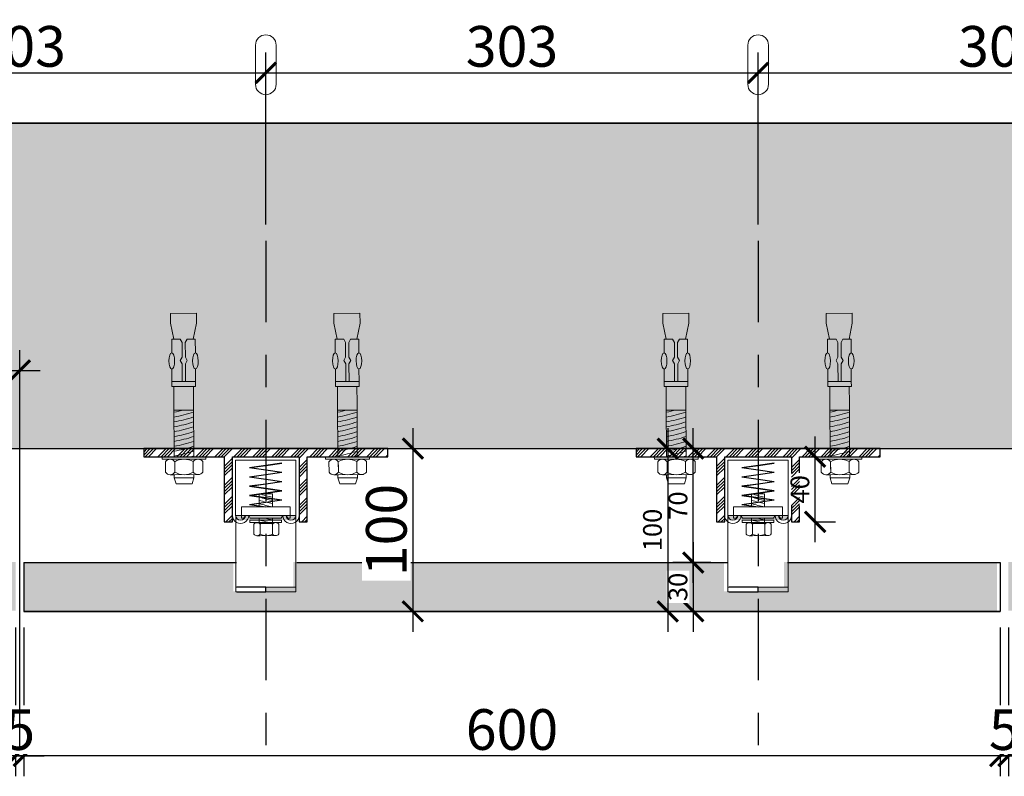
# Model space of a CAD drawing. Units: millimetres. Extents: x -344340 to 49779953, y -105980 to 399109.
# Drawn here: x -341568 to -340963, y -82711 to -82246 of the extents above; entities that cross this region are included whole.
import ezdxf

# ---------------------------------------------------------------- set-up
doc = ezdxf.new("R2010")
doc.units = ezdxf.units.MM
doc.header["$LTSCALE"] = 10
doc.header["$PDMODE"] = 1
doc.linetypes.add('Center', pattern=[22, 10, -4, 4, -4])
for name, color, linetype in [('DIM-5', 21, 'Continuous'), ('DIM-50', 2, 'Continuous'), ('FLOOR HATCH', 65, 'Continuous'), ('stone lines', 55, 'Continuous')]:
    doc.layers.add(name, color=color, linetype=linetype)
doc.layers.add('fixing', color=241, linetype='Continuous', lineweight=0)
doc.layers.add('MASD-TICK-LEADER', color=14, linetype='Continuous', lineweight=9)
doc.layers.add('STONE CLADDING', color=7, linetype='Continuous', true_color=0x992600)
doc.styles.add('TITLE', font='arial.ttf')
doc.dimstyles.new('RL-DIM-5', dxfattribs={"dimscale": 5, "dimtxt": 2.3, "dimasz": 2.5, "dimexe": 2.5, "dimexo": 2, "dimgap": 0.7, "dimtad": 1, "dimdec": 0, "dimzin": 3, "dimdsep": 46, "dimtxsty": 'TITLE', "dimblk": 'ARCHTICK', "dimcen": 2.5, "dimdle": 2.5, "dimclrd": 256, "dimclre": 256, "dimclrt": 3, "dimazin": 0, "dimtfac": 1, "dimtdec": 0, "dimtix": 1, "dimtmove": 2, "dimatfit": 2, "dimldrblk": 'SM-ARROW', "dimfxl": 1, "dimtfill": 1, "dimfrac": 2, "dimtolj": 1, "dimtzin": 0, "dimarcsym": 0})

# ---------------------------------------------------------------- blocks, each defined once
blk = doc.blocks.new('*U2712')
at = {"layer": 'fixing', "color": 251, "lineweight": 0}
for p, q in [((17151.82, 7855.41), (17175.9, 7855.41)), ((17151.82, 7842.69), (17175.9, 7842.69))]:
    blk.add_line(p, q, dxfattribs=at)
for centre, start, end in [((17151.82, 7849.05), 90, 270), ((17175.9, 7849.05), 270, 90)]:
    blk.add_arc(centre, 6.36, start, end, dxfattribs=at)
blk = doc.blocks.new('_ArchTick')
at = {"color": 0, "linetype": 'ByBlock', "const_width": 0.15}
blk.add_lwpolyline([(-0.5, -0.5), (0.5, 0.5)], dxfattribs=at)
blk = doc.blocks.new('*D2741')
at = {"layer": 'Defpoints', "color": 0, "transparency": 16777216}
for p in [(-341133.66, -82579.33), (-341154.52, -82609.33), (-341133.66, -82609.33)]:
    blk.add_point(p, dxfattribs=at)
at = {"layer": 'DIM-5', "color": 0, "lineweight": -2, "transparency": 16777216}
for p, q in [((-341154.52, -82566.83), (-341154.52, -82621.83)), ((-341143.66, -82579.33), (-341167.02, -82579.33)), ((-341143.66, -82609.33), (-341167.02, -82609.33))]:
    blk.add_line(p, q, dxfattribs=at)
at = {"layer": 'DIM-5', "color": 0, "lineweight": -2, "transparency": 16777216, "xscale": 12.5, "yscale": 12.5, "zscale": 12.5}
for p, rotation in [((-341154.52, -82579.33), 90), ((-341154.52, -82609.33), 270)]:
    blk.add_blockref('_ArchTick', p, dxfattribs=dict(at, rotation=rotation))
at = {"layer": 'DIM-5', "color": 5, "transparency": 16777216, "insert": (-341163.9, -82594.33), "char_height": 11.5, "attachment_point": 5, "rotation": 90, "style": 'TITLE', "bg_fill": 3, "box_fill_scale": 1.1, "bg_fill_color": 256, "bg_fill_true_color": 13158600, "bg_fill_transparency": 0}
blk.add_mtext('\\A1;30', dxfattribs=at)
blk = doc.blocks.new('SM-ARROW')
blk.add_hatch(color=251).paths.add_polyline_path([(-0.5, 0.5), (-0.641, 0.359), (-0.283, 0), (-0.641, -0.359), (-0.5, -0.5), (0, 0)])
at = {"layer": 'MASD-TICK-LEADER', "color": 1}
blk.add_line((-0.283, 0), (-1.141, 0), dxfattribs=at)
at = {"layer": 'MASD-TICK-LEADER', "color": 2, "const_width": 0.02}
blk.add_lwpolyline([(-0.5, -0.5), (-0.641, -0.359), (-0.283, 0), (-0.641, 0.359), (-0.5, 0.5), (0, 0), (-0.5, -0.5)], dxfattribs=at)
blk = doc.blocks.new('*D2737')
at = {"layer": 'Defpoints', "color": 0, "transparency": 16777216}
for p in [(-341154.52, -82509.33), (-341135.68, -82509.33), (-341133.66, -82579.33)]:
    blk.add_point(p, dxfattribs=at)
at = {"layer": 'DIM-5', "color": 0, "lineweight": -2, "transparency": 16777216}
for p, q in [((-341154.52, -82591.83), (-341154.52, -82496.83)), ((-341145.68, -82509.33), (-341167.02, -82509.33)), ((-341143.66, -82579.33), (-341167.02, -82579.33))]:
    blk.add_line(p, q, dxfattribs=at)
at = {"layer": 'DIM-5', "color": 0, "lineweight": -2, "transparency": 16777216, "xscale": 12.5, "yscale": 12.5, "zscale": 12.5}
for p, rotation in [((-341154.52, -82509.33), 90), ((-341154.52, -82579.33), 270)]:
    blk.add_blockref('_ArchTick', p, dxfattribs=dict(at, rotation=rotation))
at = {"layer": 'DIM-5', "color": 5, "transparency": 16777216, "insert": (-341163.89, -82544.33), "char_height": 11.5, "attachment_point": 5, "rotation": 90, "style": 'TITLE', "bg_fill": 3, "box_fill_scale": 1.1, "bg_fill_color": 256, "bg_fill_true_color": 13158600, "bg_fill_transparency": 0}
blk.add_mtext('\\A1;70', dxfattribs=at)
blk = doc.blocks.new('*D2742')
at = {"layer": 'Defpoints', "color": 0, "transparency": 16777216}
for p in [(-341149.6, -82509.33), (-341170.2, -82609.33), (-341149.6, -82609.33)]:
    blk.add_point(p, dxfattribs=at)
at = {"layer": 'DIM-5', "color": 0, "lineweight": -2, "transparency": 16777216}
for p, q in [((-341170.2, -82496.83), (-341170.2, -82621.83)), ((-341159.6, -82509.33), (-341182.7, -82509.33)), ((-341159.6, -82609.33), (-341182.7, -82609.33))]:
    blk.add_line(p, q, dxfattribs=at)
at = {"layer": 'DIM-5', "color": 0, "lineweight": -2, "transparency": 16777216, "xscale": 12.5, "yscale": 12.5, "zscale": 12.5}
for p, rotation in [((-341170.2, -82509.33), 90), ((-341170.2, -82609.33), 270)]:
    blk.add_blockref('_ArchTick', p, dxfattribs=dict(at, rotation=rotation))
at = {"layer": 'DIM-5', "color": 5, "transparency": 16777216, "insert": (-341179.57, -82559.33), "char_height": 11.5, "attachment_point": 5, "rotation": 90, "style": 'TITLE', "bg_fill": 3, "box_fill_scale": 1.1, "bg_fill_color": 256, "bg_fill_true_color": 13158600, "bg_fill_transparency": 0}
blk.add_mtext('\\A1;100', dxfattribs=at)
blk = doc.blocks.new('*D2743')
at = {"layer": 'Defpoints', "color": 0, "transparency": 16777216}
for p in [(-341389.48, -82509.33), (-341389.48, -82609.33), (-341326.81, -82609.33)]:
    blk.add_point(p, dxfattribs=at)
at = {"layer": 'DIM-5', "color": 0, "lineweight": -2, "transparency": 16777216}
for p, q in [((-341326.81, -82496.83), (-341326.81, -82621.83)), ((-341379.48, -82509.33), (-341314.31, -82509.33)), ((-341379.48, -82609.33), (-341314.31, -82609.33))]:
    blk.add_line(p, q, dxfattribs=at)
at = {"layer": 'DIM-5', "color": 0, "lineweight": -2, "transparency": 16777216, "xscale": 12.5, "yscale": 12.5, "zscale": 12.5}
for p, rotation in [((-341326.81, -82509.33), 90), ((-341326.81, -82609.33), 270)]:
    blk.add_blockref('_ArchTick', p, dxfattribs=dict(at, rotation=rotation))
at = {"layer": 'DIM-5', "color": 5, "transparency": 16777216, "insert": (-341343.08, -82559.33), "char_height": 25, "attachment_point": 5, "rotation": 90, "style": 'TITLE', "bg_fill": 3, "box_fill_scale": 1.1, "bg_fill_color": 256, "bg_fill_true_color": 13158600, "bg_fill_transparency": 0}
blk.add_mtext('\\A1;100', dxfattribs=at)
blk = doc.blocks.new('*D2744')
at = {"layer": 'Defpoints', "color": 0, "transparency": 16777216}
for p in [(-341565.88, -82609.33), (-340965.88, -82609.33), (-341565.88, -82698.22)]:
    blk.add_point(p, dxfattribs=at)
at = {"layer": 'DIM-5', "color": 0, "lineweight": -2, "transparency": 16777216}
for p, q in [((-341565.88, -82619.33), (-341565.88, -82710.72)), ((-340965.88, -82619.33), (-340965.88, -82710.72)), ((-340953.38, -82698.22), (-341578.38, -82698.22))]:
    blk.add_line(p, q, dxfattribs=at)
at = {"layer": 'DIM-5', "color": 0, "lineweight": -2, "transparency": 16777216, "xscale": 12.5, "yscale": 12.5, "zscale": 12.5, "rotation": 180}
blk.add_blockref('_ArchTick', (-341565.88, -82698.22), dxfattribs=at)
at = {"layer": 'DIM-5', "color": 0, "lineweight": -2, "transparency": 16777216, "xscale": 12.5, "yscale": 12.5, "zscale": 12.5}
blk.add_blockref('_ArchTick', (-340965.88, -82698.22), dxfattribs=at)
at = {"layer": 'DIM-5', "color": 5, "transparency": 16777216, "insert": (-341265.88, -82681.96), "char_height": 25, "attachment_point": 5, "style": 'TITLE', "bg_fill": 3, "box_fill_scale": 1.1, "bg_fill_color": 256, "bg_fill_true_color": 13158600, "bg_fill_transparency": 0}
blk.add_mtext('\\A1;600', dxfattribs=at)
blk = doc.blocks.new('*D2745')
at = {"layer": 'Defpoints', "color": 0, "transparency": 16777216}
for p in [(-342170.88, -82609.33), (-341570.88, -82609.33), (-342170.88, -82698.22)]:
    blk.add_point(p, dxfattribs=at)
at = {"layer": 'DIM-5', "color": 0, "lineweight": -2, "transparency": 16777216}
for p, q in [((-342170.88, -82619.33), (-342170.88, -82710.72)), ((-341570.88, -82619.33), (-341570.88, -82710.72)), ((-341558.38, -82698.22), (-342183.38, -82698.22))]:
    blk.add_line(p, q, dxfattribs=at)
at = {"layer": 'DIM-5', "color": 0, "lineweight": -2, "transparency": 16777216, "xscale": 12.5, "yscale": 12.5, "zscale": 12.5, "rotation": 180}
blk.add_blockref('_ArchTick', (-342170.88, -82698.22), dxfattribs=at)
at = {"layer": 'DIM-5', "color": 0, "lineweight": -2, "transparency": 16777216, "xscale": 12.5, "yscale": 12.5, "zscale": 12.5}
blk.add_blockref('_ArchTick', (-341570.88, -82698.22), dxfattribs=at)
at = {"layer": 'DIM-5', "color": 5, "transparency": 16777216, "insert": (-341870.88, -82681.96), "char_height": 25, "attachment_point": 5, "style": 'TITLE', "bg_fill": 3, "box_fill_scale": 1.1, "bg_fill_color": 256, "bg_fill_true_color": 13158600, "bg_fill_transparency": 0}
blk.add_mtext('\\A1;600', dxfattribs=at)
blk = doc.blocks.new('*D2748')
at = {"layer": 'Defpoints', "color": 0, "transparency": 16777216}
for p in [(-341417.13, -82278.36), (-341719.63, -82381.64), (-341417.13, -82381.64)]:
    blk.add_point(p, dxfattribs=at)
at = {"layer": 'DIM-5', "color": 0, "lineweight": -2, "transparency": 16777216}
for p, q in [((-341719.63, -82371.64), (-341719.63, -82265.86)), ((-341417.13, -82371.64), (-341417.13, -82265.86)), ((-341732.13, -82278.36), (-341404.63, -82278.36))]:
    blk.add_line(p, q, dxfattribs=at)
at = {"layer": 'DIM-5', "color": 0, "lineweight": -2, "transparency": 16777216, "xscale": 12.5, "yscale": 12.5, "zscale": 12.5, "rotation": 180}
blk.add_blockref('_ArchTick', (-341719.63, -82278.36), dxfattribs=at)
at = {"layer": 'DIM-5', "color": 0, "lineweight": -2, "transparency": 16777216, "xscale": 12.5, "yscale": 12.5, "zscale": 12.5}
blk.add_blockref('_ArchTick', (-341417.13, -82278.36), dxfattribs=at)
at = {"layer": 'DIM-5', "color": 5, "transparency": 16777216, "insert": (-341568.38, -82262.09), "char_height": 25, "attachment_point": 5, "style": 'TITLE', "bg_fill": 3, "box_fill_scale": 1.1, "bg_fill_color": 256, "bg_fill_true_color": 13158600, "bg_fill_transparency": 0}
blk.add_mtext('\\A1;303', dxfattribs=at)
blk = doc.blocks.new('*D2749')
at = {"layer": 'Defpoints', "color": 0, "transparency": 16777216}
for p in [(-341114.63, -82278.36), (-341417.13, -82381.64), (-341114.63, -82381.64)]:
    blk.add_point(p, dxfattribs=at)
at = {"layer": 'DIM-5', "color": 0, "lineweight": -2, "transparency": 16777216}
for p, q in [((-341417.13, -82371.64), (-341417.13, -82265.86)), ((-341114.63, -82371.64), (-341114.63, -82265.86)), ((-341429.63, -82278.36), (-341102.13, -82278.36))]:
    blk.add_line(p, q, dxfattribs=at)
at = {"layer": 'DIM-5', "color": 0, "lineweight": -2, "transparency": 16777216, "xscale": 12.5, "yscale": 12.5, "zscale": 12.5, "rotation": 180}
blk.add_blockref('_ArchTick', (-341417.13, -82278.36), dxfattribs=at)
at = {"layer": 'DIM-5', "color": 0, "lineweight": -2, "transparency": 16777216, "xscale": 12.5, "yscale": 12.5, "zscale": 12.5}
blk.add_blockref('_ArchTick', (-341114.63, -82278.36), dxfattribs=at)
at = {"layer": 'DIM-5', "color": 5, "transparency": 16777216, "insert": (-341265.88, -82262.09), "char_height": 25, "attachment_point": 5, "style": 'TITLE', "bg_fill": 3, "box_fill_scale": 1.1, "bg_fill_color": 256, "bg_fill_true_color": 13158600, "bg_fill_transparency": 0}
blk.add_mtext('\\A1;303', dxfattribs=at)
blk = doc.blocks.new('*D2750')
at = {"layer": 'Defpoints', "color": 0, "transparency": 16777216}
for p in [(-340812.13, -82278.36), (-341114.63, -82381.64), (-340812.13, -82381.64)]:
    blk.add_point(p, dxfattribs=at)
at = {"layer": 'DIM-5', "color": 0, "lineweight": -2, "transparency": 16777216}
for p, q in [((-341114.63, -82371.64), (-341114.63, -82265.86)), ((-340812.13, -82371.64), (-340812.13, -82265.86)), ((-341127.13, -82278.36), (-340799.63, -82278.36))]:
    blk.add_line(p, q, dxfattribs=at)
at = {"layer": 'DIM-5', "color": 0, "lineweight": -2, "transparency": 16777216, "xscale": 12.5, "yscale": 12.5, "zscale": 12.5, "rotation": 180}
blk.add_blockref('_ArchTick', (-341114.63, -82278.36), dxfattribs=at)
at = {"layer": 'DIM-5', "color": 0, "lineweight": -2, "transparency": 16777216, "xscale": 12.5, "yscale": 12.5, "zscale": 12.5}
blk.add_blockref('_ArchTick', (-340812.13, -82278.36), dxfattribs=at)
at = {"layer": 'DIM-5', "color": 5, "transparency": 16777216, "insert": (-340963.38, -82262.09), "char_height": 25, "attachment_point": 5, "style": 'TITLE', "bg_fill": 3, "box_fill_scale": 1.1, "bg_fill_color": 256, "bg_fill_true_color": 13158600, "bg_fill_transparency": 0}
blk.add_mtext('\\A1;303', dxfattribs=at)
blk = doc.blocks.new('*D2752')
at = {"layer": 'Defpoints', "color": 0, "transparency": 16777216}
for p in [(-341570.88, -82609.33), (-341565.88, -82609.33)]:
    blk.add_point(p, dxfattribs=at)
at = {"layer": 'DIM-5', "color": 0, "lineweight": -2, "transparency": 16777216}
for p, q in [((-341570.88, -82619.33), (-341570.88, -82710.72)), ((-341565.88, -82619.33), (-341565.88, -82710.72)), ((-341570.88, -82698.22), (-341583.38, -82698.22)), ((-341570.88, -82698.22), (-341565.88, -82698.22)), ((-341565.88, -82698.22), (-341553.38, -82698.22))]:
    blk.add_line(p, q, dxfattribs=at)
at = {"layer": 'DIM-5', "color": 0, "lineweight": -2, "transparency": 16777216, "xscale": 12.5, "yscale": 12.5, "zscale": 12.5}
blk.add_blockref('_ArchTick', (-341570.88, -82698.22), dxfattribs=at)
at = {"layer": 'DIM-5', "color": 0, "lineweight": -2, "transparency": 16777216, "xscale": 12.5, "yscale": 12.5, "zscale": 12.5, "rotation": 180}
blk.add_blockref('_ArchTick', (-341565.88, -82698.22), dxfattribs=at)
at = {"layer": 'DIM-5', "color": 5, "transparency": 16777216, "insert": (-341568.38, -82682.01), "char_height": 25, "attachment_point": 5, "style": 'TITLE', "bg_fill": 3, "box_fill_scale": 1.1, "bg_fill_color": 256, "bg_fill_true_color": 13158600, "bg_fill_transparency": 0}
blk.add_mtext('\\A1;5', dxfattribs=at)
at = {"layer": 'Defpoints', "color": 0, "transparency": 16777216}
blk.add_point((-341565.88, -82698.22), dxfattribs=at)
blk = doc.blocks.new('*D2753')
at = {"layer": 'Defpoints', "color": 0, "transparency": 16777216}
for p in [(-340965.88, -82609.33), (-340960.88, -82609.33)]:
    blk.add_point(p, dxfattribs=at)
at = {"layer": 'DIM-5', "color": 0, "lineweight": -2, "transparency": 16777216}
for p, q in [((-340965.88, -82619.33), (-340965.88, -82710.72)), ((-340960.88, -82619.33), (-340960.88, -82710.72)), ((-340965.88, -82698.22), (-340978.38, -82698.22)), ((-340965.88, -82698.22), (-340960.88, -82698.22)), ((-340960.88, -82698.22), (-340948.38, -82698.22))]:
    blk.add_line(p, q, dxfattribs=at)
at = {"layer": 'DIM-5', "color": 0, "lineweight": -2, "transparency": 16777216, "xscale": 12.5, "yscale": 12.5, "zscale": 12.5}
blk.add_blockref('_ArchTick', (-340965.88, -82698.22), dxfattribs=at)
at = {"layer": 'DIM-5', "color": 0, "lineweight": -2, "transparency": 16777216, "xscale": 12.5, "yscale": 12.5, "zscale": 12.5, "rotation": 180}
blk.add_blockref('_ArchTick', (-340960.88, -82698.22), dxfattribs=at)
at = {"layer": 'DIM-5', "color": 5, "transparency": 16777216, "insert": (-340963.38, -82682.01), "char_height": 25, "attachment_point": 5, "style": 'TITLE', "bg_fill": 3, "box_fill_scale": 1.1, "bg_fill_color": 256, "bg_fill_true_color": 13158600, "bg_fill_transparency": 0}
blk.add_mtext('\\A1;5', dxfattribs=at)
at = {"layer": 'Defpoints', "color": 0, "transparency": 16777216}
blk.add_point((-340960.88, -82698.22), dxfattribs=at)
blk = doc.blocks.new('HOZ. PROFILE SECTION')
at = {"layer": 'fixing', "linetype": 'Continuous', "lineweight": 13}
for p, q in [((22.77, 3.96), (22.78, -4.04)), ((41, 3.96), (41, -4.04))]:
    blk.add_line(p, q, dxfattribs=at)
for points in [[(0, 0), (0, 20.5), (36, 20.5, -1), (36, 10.5, -0.549684)], [(2, 0), (2, 18.5), (36, 18.5, -1), (36, 12.5, -1)], [(0, 0), (0, -20.5), (36, -20.5, 1), (36, -10.5, 0.549684)], [(2, 0), (2, -18.5), (36, -18.5, 1), (36, -12.5, 1)]]:
    blk.add_lwpolyline(points, format="xyb", dxfattribs=at)
for points in [[(36, 12.5), (37.73, 13.5), (37.73, 15), (30.73, 15), (30.73, 0)], [(36, 12.5), (36, 10.5)], [(36, 12.5), (36, 10.5)], [(5.18, 0), (6.6, 9.9)], [(5.47, -0.04), (6.89, 9.86)], [(8.02, 0), (6.6, 9.9)], [(8.31, 0.04), (6.89, 9.94)], [(10.86, 0), (12.28, 9.9)], [(11.15, -0.04), (12.57, 9.86)], [(13.7, 0), (12.28, 9.9)], [(13.99, 0.04), (12.57, 9.94)], [(16.53, 0), (17.95, 9.9)], [(16.83, -0.04), (18.25, 9.86)], [(19.37, 0), (17.95, 9.9)], [(19.67, 0.04), (18.25, 9.94)], [(22.21, 0), (23.63, 9.9)], [(22.51, -0.04), (23.93, 9.86)], [(25.05, 0), (23.63, 9.9)], [(25.35, 0.04), (23.93, 9.94)], [(27.89, 0), (29.31, 9.9)], [(28.19, -0.04), (29.61, 9.86)], [(30.73, 0), (29.31, 9.9)], [(31.03, 0.04), (29.61, 9.94)], [(36, 10.5), (37.73, 9.5), (37.73, 0)], [(3.76, -9.9), (5.18, 0)], [(9.44, -9.9), (8.02, 0)], [(9.73, -9.86), (8.31, 0.04)], [(9.44, -9.9), (10.86, 0)], [(15.11, -9.9), (13.7, 0)], [(15.41, -9.86), (13.99, 0.04)], [(15.11, -9.9), (16.53, 0)], [(20.79, -9.9), (19.37, 0)], [(21.09, -9.86), (19.67, 0.04)], [(20.79, -9.9), (22.21, 0)], [(30.73, 3.96), (22.77, 3.96)], [(26.47, -9.9), (25.05, 0)], [(26.77, -9.86), (25.35, 0.04)], [(26.47, -9.9), (27.89, 0)], [(36, -12.5), (37.73, -13.5), (37.73, -15), (30.73, -15), (30.73, 0)], [(36, -10.5), (37.73, -9.5), (37.73, 0)], [(41, 3.96), (37.73, 3.96)], [(4.05, -9.94), (5.47, -0.04)], [(9.73, -9.94), (11.15, -0.04)], [(15.41, -9.94), (16.83, -0.04)], [(21.09, -9.94), (22.51, -0.04)], [(30.73, -4.04), (22.78, -4.04)], [(26.77, -9.94), (28.19, -0.04)], [(41, -4.04), (37.73, -4.04)], [(36, -10.5), (36, -12.5)]]:
    blk.add_lwpolyline(points, dxfattribs=at)
for centre, start, end in [((-29.32, -13.29), 9.70462, 18.32207), ((-27.32, -13.29), 9.70462, 18.32207), ((-25.32, -13.29), 9.70462, 18.32207), ((-23.32, -13.29), 9.93731, 18.32207), ((-15.32, -13.29), 9.70462, 14.81119), ((-13.32, -13.29), 9.70462, 18.32207), ((-11.32, -13.29), 17.55405, 18.32207)]:
    blk.add_arc(centre, 54.87, start, end, dxfattribs=at)
blk = doc.blocks.new('A$C346D7CDC')
at = {"layer": 'fixing', "linetype": 'Continuous', "lineweight": 13}
for p, q in [((-8.35, 88.14), (7.65, 88.19)), ((-8.33, 82.14), (-8.35, 88.14)), ((7.65, 88.19), (7.67, 82.19)), ((-2.33, 72.21), (-1.19, 70.21)), ((1.9, 72.22), (0.81, 70.28)), ((6.99, 63.95), (6.96, 72.24)), ((-1.16, 61.12), (-2.29, 59.13)), ((0.84, 61.12), (1.98, 59.13)), ((-2.29, 59.13), (-1.14, 57.14)), ((1.98, 59.13), (0.86, 57.13)), ((-7.45, 46.23), (7.05, 46.28)), ((-11.41, -3.06), (-11.38, -9.52)), ((-11.41, -3.06), (-11.38, -9.52)), ((-5.65, -6.55), (-5.66, -3.04)), ((-5.66, -3.14), (-5.64, -9.5)), ((5.68, -3), (5.71, -9.46)), ((5.68, -3), (5.71, -9.46)), ((11.57, -2.98), (11.59, -9.44)), ((11.57, -2.98), (11.59, -9.44)), ((-5.63, -11.03), (-8.51, -11.04)), ((-5.65, -6.55), (-5.64, -9.1)), ((8.65, -10.97), (-5.63, -11.03)), ((-4.83, -16.66), (4.95, -16.62))]:
    blk.add_line(p, q, dxfattribs=at)
for points in [[(-6.29, 72.19), (-8.33, 82.14)], [(5.71, 72.23), (7.67, 82.19)], [(-7.51, 63.9), (-7.54, 72.19), (-2.33, 72.21)], [(-1.16, 61.12), (-1.19, 70.21)], [(0.84, 61.12), (0.81, 70.28)], [(1.9, 72.22), (6.96, 72.24), (6.97, 69.24)], [(-1.1, 46.26), (-1.14, 57.14)], [(0.9, 46.26), (0.86, 57.13)], [(-7.45, 46.23), (-7.48, 53.9)], [(7.02, 53.95), (7.05, 46.28)], [(-7.45, 46.23), (-7.44, 43.23), (7.06, 43.28)], [(-6.94, 43.23), (5.06, 43.28)], [(-6.15, 32.99), (-6.19, 43.24)], [(5.85, 33.03), (5.81, 43.28)], [(7.06, 43.28), (7.05, 46.28)], [(-6.03, 0.09), (-6.15, 32.99)], [(5.97, 0.13), (5.85, 33.03)], [(-6.14, 28.69), (5.86, 28.73)], [(-5.95, -12.98), (-5.96, -11.03)], [(6.04, -9.86), (6.04, -9.84)], [(6.05, -12.94), (6.04, -10.98)], [(6.05, -12.94), (-5.95, -12.98)], [(-5.95, -12.98), (-4.83, -16.66)], [(6.05, -12.94), (4.95, -16.62)]]:
    blk.add_lwpolyline(points, dxfattribs=at)
blk.add_lwpolyline([(-13.5, -0.05), (-13.49, -1.55), (13.51, -1.45), (13.5, 0.05)], close=True, dxfattribs=at)
for centre, radius, start, end in [((-20.29, 108.51), 82.31, 279.90827, 284.17659), ((-20.28, 105.51), 82.31, 279.90827, 288.52572), ((-20.27, 102.51), 82.31, 279.90827, 288.52572), ((-20.26, 99.51), 82.31, 279.90827, 288.52572), ((-20.25, 96.51), 82.31, 279.90827, 288.52572), ((-20.24, 93.51), 82.31, 279.90827, 288.52572), ((-20.23, 90.51), 82.31, 279.90827, 288.52572), ((-20.22, 87.51), 82.31, 279.90827, 288.52572), ((-20.21, 84.51), 82.31, 279.90827, 288.52572), ((-20.2, 81.51), 82.31, 279.90827, 288.52572), ((-20.19, 78.51), 82.31, 287.7577, 288.52572), ((-8.53, -5.03), 3.49, 34.84023, 145.56708), ((-8.53, -5.03), 3.49, 34.84023, 145.56708), ((0.05, -12.85), 11.35, 60.2086, 120.19871), ((0.05, -12.85), 11.35, 60.2086, 120.19871), ((8.63, -5.09), 3.61, 35.70631, 144.70099), ((8.63, -5.09), 3.61, 35.70631, 144.70099), ((-8.52, -7.53), 3.49, 214.84023, 325.56708), ((-8.52, -7.53), 3.49, 214.84023, 325.56708), ((0, 0.35), 11.35, 240.2086, 300.19871), ((0, 0.35), 11.35, 240.2086, 300.19871), ((8.64, -7.35), 3.61, 215.70631, 324.70099), ((8.64, -7.35), 3.61, 215.70631, 324.70099), ((-20.12, 68.21), 82.31, 288.5171, 288.52572)]:
    blk.add_arc(centre, radius, start, end, dxfattribs=at)
blk.add_ellipse((-7.49, 58.9), major_axis=(-0.02, 5), ratio=0.347528, start_param=1.570796326805704, end_param=7.85398163398529, dxfattribs=at)
at = {"layer": 'fixing', "linetype": 'Continuous', "lineweight": 13, "extrusion": (0, 0, -1)}
blk.add_ellipse((7.01, 58.95), major_axis=(0.02, -5), ratio=0.347528, dxfattribs=at)
blk = doc.blocks.new('*D2738')
at = {"layer": 'Defpoints', "color": 0, "transparency": 16777216}
for p in [(-341089.18, -82514.33), (-341079.61, -82514.33), (-341089.18, -82554.33)]:
    blk.add_point(p, dxfattribs=at)
at = {"layer": 'DIM-5', "color": 0, "lineweight": -2, "transparency": 16777216}
for p, q in [((-341079.61, -82566.83), (-341079.61, -82501.83)), ((-341079.18, -82514.33), (-341067.11, -82514.33)), ((-341079.18, -82554.33), (-341067.11, -82554.33))]:
    blk.add_line(p, q, dxfattribs=at)
at = {"layer": 'DIM-5', "color": 0, "lineweight": -2, "transparency": 16777216, "xscale": 12.5, "yscale": 12.5, "zscale": 12.5}
for p, rotation in [((-341079.61, -82514.33), 90), ((-341079.61, -82554.33), 270)]:
    blk.add_blockref('_ArchTick', p, dxfattribs=dict(at, rotation=rotation))
at = {"layer": 'DIM-5', "color": 5, "transparency": 16777216, "insert": (-341088.98, -82534.33), "char_height": 11.5, "attachment_point": 5, "rotation": 90, "style": 'TITLE', "bg_fill": 3, "box_fill_scale": 1.1, "bg_fill_color": 256, "bg_fill_true_color": 13158600, "bg_fill_transparency": 0}
blk.add_mtext('\\A1;40', dxfattribs=at)
blk = doc.blocks.new('*D2739')
at = {"layer": 'Defpoints', "color": 0, "transparency": 16777216}
for p in [(-341568.26, -82461.22), (-341719.63, -82702.67), (-341568.26, -82702.67)]:
    blk.add_point(p, dxfattribs=at)
at = {"layer": 'DIM-5', "color": 0, "lineweight": -2, "transparency": 16777216}
for p, q in [((-341719.63, -82692.67), (-341719.63, -82448.72)), ((-341568.26, -82692.67), (-341568.26, -82448.72)), ((-341732.13, -82461.22), (-341555.76, -82461.22))]:
    blk.add_line(p, q, dxfattribs=at)
at = {"layer": 'DIM-5', "color": 0, "lineweight": -2, "transparency": 16777216, "xscale": 12.5, "yscale": 12.5, "zscale": 12.5, "rotation": 180}
blk.add_blockref('_ArchTick', (-341719.63, -82461.22), dxfattribs=at)
at = {"layer": 'DIM-5', "color": 0, "lineweight": -2, "transparency": 16777216, "xscale": 12.5, "yscale": 12.5, "zscale": 12.5}
blk.add_blockref('_ArchTick', (-341568.26, -82461.22), dxfattribs=at)
at = {"layer": 'DIM-5', "color": 5, "transparency": 16777216, "insert": (-341643.95, -82444.95), "char_height": 25, "attachment_point": 5, "style": 'TITLE', "bg_fill": 3, "box_fill_scale": 1.1, "bg_fill_color": 256, "bg_fill_true_color": 13158600, "bg_fill_transparency": 0}
blk.add_mtext('\\A1;151', dxfattribs=at)

msp = doc.modelspace()

# ---------------------------------------------------------------- hatches: boundary and pattern name
h = msp.add_hatch()
h.set_pattern_fill('AR-CONC', color=251, scale=11)
h.set_pattern_definition([(50, (0, 0), (78.89862, -6.902735), [8.25, -90.75]), (355, (0, 0), (-15.262647, 82.741135), [6.6, -72.6]), (100.451444, (6.575, -0.575), (63.635973, 75.838399), [7.011421, -77.125632]), (46.1842, (0, 22), (117.396546, -18.20712), [12.375, -136.125]), (96.635635, (9.78, 20.48), (102.812814, 107.153046), [10.517138, -115.688514]), (351.184164, (0, 22), (102.812814, 107.153046), [9.9, -108.9]), (21, (11, 16.5), (65.659776, -44.288078), [8.25, -90.75]), (326, (11, 16.5), (26.764687, 79.766505), [6.6, -72.6]), (71.451445, (16.47, 12.81), (92.424461, 35.478427), [7.01142, -77.125632]), (37.5, (0, 0), (1.337584, 36.618324), [0, -71.72, 0, -73.7, 0, -72.875]), (7.5, (0, 0), (28.937649, 43.3852883), [0, -42.02, 0, -70.07, 0, -27.775]), (327.5, (-24.53, 0), (58.720468, -2.481036), [0, -27.5, 0, -85.8, 0, -113.85]), (317.5, (-35.53, 0), (64.150479, 11.011548), [0, -35.75, 0, -56.98, 0, -80.85])])
h.paths.add_polyline_path([(-338554.65, -82309.33), (-344122.01, -82309.33), (-344122.01, -82509.33), (-338554.65, -82509.33)])
at = {"layer": 'fixing', "linetype": 'Continuous', "lineweight": 13}
h = msp.add_hatch(color=256, dxfattribs=at)
h.dxf.hatch_style = 1
h.paths.add_polyline_path([(-341398.69, -82553.18), (-341398.69, -82550.33), (-341435.66, -82550.33), (-341435.66, -82553.18)])
h = msp.add_hatch(color=256, dxfattribs=at)
h.dxf.hatch_style = 1
h.paths.add_polyline_path([(-341398.69, -82597.34), (-341398.69, -82594.5), (-341417.18, -82594.5), (-341417.18, -82597.34)])
h = msp.add_hatch(color=256, dxfattribs=at)
h.dxf.hatch_style = 1
h.paths.add_polyline_path([(-341096.19, -82597.34), (-341096.19, -82594.5), (-341114.68, -82594.5), (-341114.68, -82597.34)])
at = {"layer": 'FLOOR HATCH'}
h = msp.add_hatch(dxfattribs=at)
h.set_pattern_fill('ANSI36', color=256, scale=50, style=0)
h.set_pattern_definition([(45, (0, 18.395), (3.31456304, 12.1533978), [15.625, -3.125, 0, -3.125])])
h.paths.add_polyline_path([(-340361.88, -82578.94), (-340361.88, -82608.94), (-338554.65, -82608.94), (-338554.65, -82578.94)])
h.paths.add_polyline_path([(-342776.88, -82608.94), (-342776.88, -82578.94), (-344120.01, -82578.94), (-344120.01, -82608.94)])
h.paths.add_polyline_path([(-342003.19, -82578.94), (-342003.19, -82596.95), (-342040.16, -82596.95), (-342040.16, -82579.33), (-342170.88, -82579.33), (-342170.88, -82608.94), (-341570.88, -82608.94), (-341570.88, -82578.94), (-341701.69, -82578.94), (-341701.69, -82596.95), (-341738.66, -82596.95), (-341738.66, -82578.94)])
h.paths.add_polyline_path([(-342175.88, -82608.94), (-342175.88, -82579.33), (-342304.69, -82579.33), (-342304.69, -82596.95), (-342341.66, -82596.95), (-342341.66, -82578.94), (-342773.88, -82578.94), (-342773.88, -82608.94)])
h.paths.add_polyline_path([(-341565.88, -82578.94), (-341565.88, -82608.94), (-340967.88, -82608.94), (-340967.88, -82578.94), (-341098.69, -82578.94), (-341098.69, -82596.95), (-341135.66, -82596.95), (-341135.66, -82578.94), (-341400.19, -82578.94), (-341400.19, -82596.95), (-341437.16, -82596.95), (-341437.16, -82578.94)])
h.paths.add_polyline_path([(-340960.88, -82578.94), (-340960.88, -82608.94), (-340364.88, -82608.94), (-340364.88, -82578.94), (-340797.19, -82578.94), (-340797.19, -82596.95), (-340834.16, -82596.95), (-340834.16, -82578.94)])

# ---------------------------------------------------------------- linework, layer by layer
msp.add_lwpolyline([(-341435.02, -82597.34), (-341417.13, -82597.34), (-341417.13, -82594.5), (-341435.02, -82594.5)])
at = {"layer": 'DIM-50'}
for p, q in [((-344340.26, -82309.33), (-338438.71, -82309.33)), ((-344340.26, -82509.33), (-338438.71, -82509.33))]:
    msp.add_line(p, q, dxfattribs=at)
at = {"layer": 'DIM-50', "color": 6}
msp.add_line((-341565.88, -82609.33), (-340965.88, -82609.33), dxfattribs=at)
at = {"layer": 'DIM-50'}
msp.add_lwpolyline([(-338554.65, -82309.33), (-344122.01, -82309.33), (-344122.01, -82509.33), (-338554.65, -82509.33)], close=True, dxfattribs=at)
at = {"layer": 'fixing', "linetype": 'Continuous', "lineweight": 13}
for p, q in [((-341424.5, -82555.84), (-341424.5, -82561.81)), ((-341424.5, -82555.84), (-341424.5, -82561.81)), ((-341422.59, -82554.82), (-341420.67, -82554.82)), ((-341420.67, -82554.82), (-341413.02, -82554.81)), ((-341420.58, -82555.84), (-341420.58, -82560.15)), ((-341420.58, -82555.84), (-341420.57, -82561.8)), ((-341413.02, -82554.81), (-341411.1, -82554.81)), ((-341413.01, -82558.17), (-341413.02, -82555.83)), ((-341413.02, -82555.9), (-341413.01, -82561.79)), ((-341413.01, -82558.17), (-341413.01, -82559.87)), ((-341409.19, -82555.83), (-341409.18, -82560.14)), ((-341409.19, -82555.83), (-341409.18, -82561.79)), ((-341122, -82555.84), (-341122, -82561.81)), ((-341122, -82555.84), (-341122, -82561.81)), ((-341120.09, -82554.82), (-341118.17, -82554.82)), ((-341118.17, -82554.82), (-341110.52, -82554.81)), ((-341118.08, -82555.84), (-341118.08, -82560.15)), ((-341118.08, -82555.84), (-341118.07, -82561.8)), ((-341110.52, -82554.81), (-341108.6, -82554.81)), ((-341110.51, -82558.17), (-341110.52, -82555.83)), ((-341110.52, -82555.9), (-341110.51, -82561.79)), ((-341110.51, -82558.17), (-341110.51, -82559.87)), ((-341106.69, -82555.83), (-341106.68, -82560.14)), ((-341106.69, -82555.83), (-341106.68, -82561.79)), ((-341422.58, -82562.82), (-341420.67, -82562.82)), ((-341420.67, -82562.82), (-341413.01, -82562.81)), ((-341413.01, -82562.81), (-341411.09, -82562.81)), ((-341120.08, -82562.82), (-341118.17, -82562.82)), ((-341118.17, -82562.82), (-341110.51, -82562.81)), ((-341110.51, -82562.81), (-341108.59, -82562.81))]:
    msp.add_line(p, q, dxfattribs=at)
for points in [[(-341398.69, -82550.33), (-341435.66, -82550.33), (-341435.66, -82597.34), (-341398.69, -82597.34)], [(-341426.89, -82554.82), (-341407.47, -82554.82), (-341407.47, -82553.36), (-341426.89, -82553.36)], [(-341124.39, -82554.82), (-341104.97, -82554.82), (-341104.97, -82553.36), (-341124.39, -82553.36)], [(-341435.66, -82597.34), (-341398.69, -82597.34), (-341398.69, -82594.5), (-341435.66, -82594.5)]]:
    msp.add_lwpolyline(points, close=True, dxfattribs=at)
for centre, radius, start, end in [((-341422.54, -82557.24), 2.41, 35.56339, 144.55808), ((-341422.54, -82557.24), 2.41, 35.56339, 144.55808), ((-341416.79, -82562.39), 7.57, 60.06568, 120.05579), ((-341416.79, -82562.39), 7.57, 60.06568, 120.05579), ((-341411.1, -82557.15), 2.33, 34.69731, 145.42416), ((-341411.1, -82557.15), 2.33, 34.69731, 145.42416), ((-341120.04, -82557.24), 2.41, 35.56339, 144.55808), ((-341120.04, -82557.24), 2.41, 35.56339, 144.55808), ((-341114.29, -82562.39), 7.57, 60.06568, 120.05579), ((-341114.29, -82562.39), 7.57, 60.06568, 120.05579), ((-341108.6, -82557.15), 2.33, 34.69731, 145.42416), ((-341108.6, -82557.15), 2.33, 34.69731, 145.42416), ((-341422.54, -82560.41), 2.41, 215.56339, 324.55808), ((-341422.54, -82560.41), 2.41, 215.56339, 324.55808), ((-341416.8, -82555.25), 7.57, 240.06568, 300.05579), ((-341416.8, -82555.25), 7.57, 240.06568, 300.05579), ((-341411.1, -82560.47), 2.33, 214.69731, 325.42416), ((-341411.1, -82560.47), 2.33, 214.69731, 325.42416), ((-341120.04, -82560.41), 2.41, 215.56339, 324.55808), ((-341120.04, -82560.41), 2.41, 215.56339, 324.55808), ((-341114.3, -82555.25), 7.57, 240.06568, 300.05579), ((-341114.3, -82555.25), 7.57, 240.06568, 300.05579), ((-341108.6, -82560.47), 2.33, 214.69731, 325.42416), ((-341108.6, -82560.47), 2.33, 214.69731, 325.42416)]:
    msp.add_arc(centre, radius, start, end, dxfattribs=at)
at = {"layer": 'STONE CLADDING'}
for p, q in [((-341565.88, -82579.33), (-341565.88, -82609.33)), ((-340965.88, -82579.33), (-340965.88, -82609.33))]:
    msp.add_line(p, q, dxfattribs=at)
for points in [[(-341565.88, -82579.33), (-341435.16, -82579.33)], [(-341398.19, -82579.33), (-341133.66, -82579.33)], [(-341096.69, -82579.33), (-340965.88, -82579.33)], [(-340965.88, -82609.33), (-341565.88, -82609.33)]]:
    msp.add_lwpolyline(points, dxfattribs=at)
at = {"layer": 'stone lines', "color": 6}
for p, q in [((-341565.88, -82579.33), (-341435.16, -82579.33)), ((-341398.19, -82579.33), (-341133.66, -82579.33)), ((-341096.69, -82579.33), (-340965.88, -82579.33))]:
    msp.add_line(p, q, dxfattribs=at)

# ---------------------------------------------------------------- block references
at = {"layer": 'DIM-5', "color": 1}
for p in [(-341467.43, -82514.33), (-341064.43, -82514.33)]:
    msp.add_blockref('A$C346D7CDC', p, dxfattribs=at)
at = {"layer": 'fixing', "xscale": -1, "rotation": 90}
for p in [(-333568.08, -65109.51), (-333265.58, -65109.51)]:
    msp.add_blockref('*U2712', p, dxfattribs=at)
at = {"layer": 'fixing', "extrusion": (0, 0, -1), "zscale": -1, "rotation": 270.0000222115749}
msp.add_blockref('HOZ. PROFILE SECTION', (341417.18, -82514.33), dxfattribs=at)

# ---------------------------------------------------------------- next in the draw order: block references
at = {"layer": 'fixing', "xscale": -1, "rotation": 90}
for p in [(-333568.08, -65109.51), (-333265.58, -65109.51)]:
    msp.add_blockref('*U2712', p, dxfattribs=at)

# ---------------------------------------------------------------- next in the draw order: dimensions: what is measured, and where the dimension line sits
at = {"layer": 'DIM-5', "color": 0}
for base, p1, p2, override, picture, middle in [((-341326.81, -82609.33), (-341389.48, -82509.33), (-341389.48, -82609.33), {"dimtxt": 5, "dimclrd": 0, "dimclre": 0, "dimclrt": 5}, '*D2743', (-341343.08, -82559.33)), ((-341154.52, -82609.33), (-341133.66, -82579.33), (-341133.66, -82609.33), {"dimclrd": 0, "dimclre": 0, "dimclrt": 5}, '*D2741', (-341163.9, -82594.33))]:
    dim = msp.add_linear_dim(base=base, p1=p1, p2=p2, angle=90, dimstyle='RL-DIM-5', override=override, dxfattribs=at)
    dim.commit()
    dim.dimension.update_dxf_attribs({"geometry": picture, "text_midpoint": middle})

# ---------------------------------------------------------------- next in the draw order: hatches: boundary and pattern name
at = {"layer": 'FLOOR HATCH'}
h = msp.add_hatch(dxfattribs=at)
h.set_pattern_fill('ANSI34', color=256, scale=11)
h.set_pattern_definition([(45, (907.5, 0), (-5.83363094, 5.83363094), []), (45, (909.4445, 0), (-5.83363094, 5.83363094), []), (45, (911.389, 0), (-5.83363094, 5.83363094), []), (45, (913.334, 0), (-5.83363094, 5.83363094), [])])
h.paths.add_polyline_path([(-341342.18, -82509.33), (-341492.18, -82509.33), (-341492.18, -82514.33), (-341442.68, -82514.33), (-341442.68, -82554.33), (-341437.68, -82554.33), (-341437.68, -82514.33), (-341396.68, -82514.33), (-341396.68, -82554.33), (-341391.68, -82554.33), (-341391.68, -82514.33), (-341342.18, -82514.33)])

# ---------------------------------------------------------------- next in the draw order: linework, layer by layer
at = {"layer": 'DIM-5', "color": 1}
msp.add_lwpolyline([(-341342.18, -82509.33), (-341492.18, -82509.33), (-341492.18, -82514.33), (-341442.68, -82514.33), (-341442.68, -82554.33), (-341437.68, -82554.33), (-341437.68, -82514.33), (-341396.68, -82514.33), (-341396.68, -82554.33), (-341391.68, -82554.33), (-341391.68, -82514.33), (-341342.18, -82514.33)], close=True, dxfattribs=at)

# ---------------------------------------------------------------- next in the draw order: block references
msp.add_blockref('A$C346D7CDC', (-341366.93, -82514.33), dxfattribs=at)

# ---------------------------------------------------------------- next in the draw order: dimensions: what is measured, and where the dimension line sits
at = {"layer": 'DIM-5', "color": 0}
dim = msp.add_linear_dim(base=(-341154.52, -82509.33), p1=(-341133.66, -82579.33), p2=(-341135.68, -82509.33), angle=90, dimstyle='RL-DIM-5', override={"dimclrd": 0, "dimclre": 0, "dimclrt": 5}, dxfattribs=at)
dim.commit()
dim.dimension.update_dxf_attribs({"geometry": '*D2737', "text_midpoint": (-341163.89, -82544.33)})

# ---------------------------------------------------------------- next in the draw order: hatches: boundary and pattern name
at = {"layer": 'fixing', "linetype": 'Continuous', "lineweight": 13}
h = msp.add_hatch(color=256, dxfattribs=at)
h.dxf.hatch_style = 1
h.paths.add_polyline_path([(-341096.19, -82553.18), (-341096.19, -82550.33), (-341133.16, -82550.33), (-341133.16, -82553.18)])

# ---------------------------------------------------------------- next in the draw order: linework, layer by layer
msp.add_lwpolyline([(-341132.52, -82597.34), (-341114.63, -82597.34), (-341114.63, -82594.5), (-341132.52, -82594.5)])
for points in [[(-341096.19, -82550.33), (-341133.16, -82550.33), (-341133.16, -82597.34), (-341096.19, -82597.34)], [(-341133.16, -82597.34), (-341096.19, -82597.34), (-341096.19, -82594.5), (-341133.16, -82594.5)]]:
    msp.add_lwpolyline(points, close=True, dxfattribs=at)

# ---------------------------------------------------------------- next in the draw order: block references
at = {"layer": 'fixing', "extrusion": (0, 0, -1), "zscale": -1, "rotation": 270.0000222115749}
msp.add_blockref('HOZ. PROFILE SECTION', (341114.68, -82514.33), dxfattribs=at)

# ---------------------------------------------------------------- next in the draw order: dimensions: what is measured, and where the dimension line sits
at = {"layer": 'DIM-5', "color": 0}
dim = msp.add_linear_dim(base=(-341170.2, -82609.33), p1=(-341149.6, -82509.33), p2=(-341149.6, -82609.33), angle=90, dimstyle='RL-DIM-5', override={"dimclrd": 0, "dimclre": 0, "dimclrt": 5}, dxfattribs=at)
dim.commit()
dim.dimension.update_dxf_attribs({"geometry": '*D2742', "text_midpoint": (-341179.57, -82559.33)})

# ---------------------------------------------------------------- next in the draw order: linework, layer by layer
at = {"layer": 'DIM-5', "color": 1}
msp.add_lwpolyline([(-341039.68, -82509.33), (-341189.68, -82509.33), (-341189.68, -82514.33), (-341140.18, -82514.33), (-341140.18, -82554.33), (-341135.18, -82554.33), (-341135.18, -82514.33), (-341094.18, -82514.33), (-341094.18, -82554.33), (-341089.18, -82554.33), (-341089.18, -82514.33), (-341039.68, -82514.33)], close=True, dxfattribs=at)

# ---------------------------------------------------------------- next in the draw order: block references
msp.add_blockref('A$C346D7CDC', (-341164.93, -82514.33), dxfattribs=at)

# ---------------------------------------------------------------- next in the draw order: dimensions: what is measured, and where the dimension line sits
at = {"layer": 'DIM-5', "color": 0}
dim = msp.add_linear_dim(base=(-341565.88, -82698.22), p1=(-340965.88, -82609.33), p2=(-341565.88, -82609.33), dimstyle='RL-DIM-5', override={"dimtxt": 5, "dimclrd": 0, "dimclre": 0, "dimclrt": 5}, dxfattribs=at)
dim.commit()
dim.dimension.update_dxf_attribs({"geometry": '*D2744', "text_midpoint": (-341265.88, -82681.96)})

# ---------------------------------------------------------------- next in the draw order: linework, layer by layer
at = {"layer": 'DIM-50', "color": 5, "linetype": 'Center', "ltscale": 0.5}
for p, q in [((-341417.13, -82381.64), (-341417.13, -82702.67)), ((-341114.63, -82381.64), (-341114.63, -82702.67))]:
    msp.add_line(p, q, dxfattribs=at)

# ---------------------------------------------------------------- next in the draw order: dimensions: what is measured, and where the dimension line sits
at = {"layer": 'DIM-5', "color": 0}
dim = msp.add_linear_dim(base=(-341079.61, -82514.33), p1=(-341089.18, -82554.33), p2=(-341089.18, -82514.33), angle=90, dimstyle='RL-DIM-5', override={"dimclrd": 0, "dimclre": 0, "dimclrt": 5}, dxfattribs=at)
dim.commit()
dim.dimension.update_dxf_attribs({"geometry": '*D2738', "text_midpoint": (-341088.98, -82534.33)})
for base, p1, p2, picture, middle in [((-342170.88, -82698.22), (-341570.88, -82609.33), (-342170.88, -82609.33), '*D2745', (-341870.88, -82681.96)), ((-340960.88, -82698.22), (-340965.88, -82609.33), (-340960.88, -82609.33), '*D2753', (-340963.38, -82682.01))]:
    dim = msp.add_linear_dim(base=base, p1=p1, p2=p2, dimstyle='RL-DIM-5', override={"dimtxt": 5, "dimclrd": 0, "dimclre": 0, "dimclrt": 5}, dxfattribs=at)
    dim.commit()
    dim.dimension.update_dxf_attribs({"geometry": picture, "text_midpoint": middle})

# ---------------------------------------------------------------- next in the draw order: hatches: boundary and pattern name
at = {"layer": 'FLOOR HATCH'}
h = msp.add_hatch(dxfattribs=at)
h.set_pattern_fill('ANSI34', color=256, scale=11)
h.set_pattern_definition([(45, (1210, 0), (-5.83363094, 5.83363094), []), (45, (1211.9445, 0), (-5.83363094, 5.83363094), []), (45, (1213.889, 0), (-5.83363094, 5.83363094), []), (45, (1215.834, 0), (-5.83363094, 5.83363094), [])])
h.paths.add_polyline_path([(-341039.68, -82509.33), (-341189.68, -82509.33), (-341189.68, -82514.33), (-341140.18, -82514.33), (-341140.18, -82554.33), (-341135.18, -82554.33), (-341135.18, -82514.33), (-341094.18, -82514.33), (-341094.18, -82554.33), (-341089.18, -82554.33), (-341089.18, -82514.33), (-341039.68, -82514.33)])

# ---------------------------------------------------------------- next in the draw order: dimensions: what is measured, and where the dimension line sits
at = {"layer": 'DIM-5', "color": 0}
for base, p1, p2, picture, middle in [((-341417.12798264, -82278.36382605), (-341719.62798264, -82381.64402406), (-341417.12798264, -82381.64402406), '*D2748', (-341568.37798264, -82262.09097476)), ((-341565.88, -82698.22), (-341570.88, -82609.33), (-341565.88, -82609.33), '*D2752', (-341568.38, -82682.01))]:
    dim = msp.add_linear_dim(base=base, p1=p1, p2=p2, dimstyle='RL-DIM-5', override={"dimtxt": 5, "dimclrd": 0, "dimclre": 0, "dimclrt": 5}, dxfattribs=at)
    dim.commit()
    dim.dimension.update_dxf_attribs({"geometry": picture, "text_midpoint": middle})

# ---------------------------------------------------------------- next in the draw order: dimensions: what is measured, and where the dimension line sits
for base, p1, p2, picture, middle in [((-341114.62798264, -82278.36382605), (-341417.12798264, -82381.64402406), (-341114.62798264, -82381.64402406), '*D2749', (-341265.87798264, -82262.09097476)), ((-341568.26, -82461.22), (-341719.63, -82702.67), (-341568.26, -82702.67), '*D2739', (-341643.95, -82444.95))]:
    dim = msp.add_linear_dim(base=base, p1=p1, p2=p2, dimstyle='RL-DIM-5', override={"dimtxt": 5, "dimclrd": 0, "dimclre": 0, "dimclrt": 5}, dxfattribs=at)
    dim.commit()
    dim.dimension.update_dxf_attribs({"geometry": picture, "text_midpoint": middle})

# ---------------------------------------------------------------- next in the draw order: dimensions: what is measured, and where the dimension line sits
dim = msp.add_linear_dim(base=(-340812.12798264, -82278.36382605), p1=(-341114.62798264, -82381.64402406), p2=(-340812.12798264, -82381.64402406), dimstyle='RL-DIM-5', override={"dimtxt": 5, "dimclrd": 0, "dimclre": 0, "dimclrt": 5}, dxfattribs=at)
dim.commit()
dim.dimension.update_dxf_attribs({"geometry": '*D2750', "text_midpoint": (-340963.37798264, -82262.09097476)})

doc.saveas('drawing.dxf')
